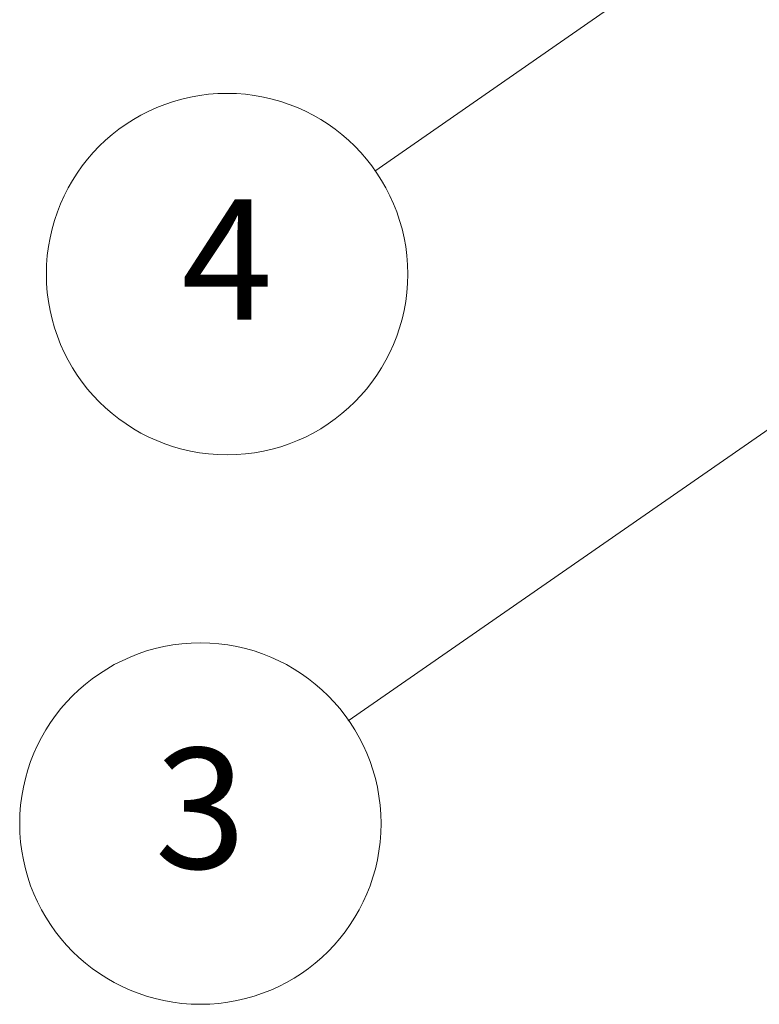
# Model space of a CAD drawing. Units: millimetres. Extents: x 0 to 11399, y 0 to 2248.
# Drawn here: x 1142 to 1203, y 427 to 509 of the extents above; entities that cross this region are included whole.
import ezdxf

# ---------------------------------------------------------------- set-up
doc = ezdxf.new("R2010")
doc.units = ezdxf.units.MM
doc.layers.add('Symbol (TK)', color=100, linetype='Continuous', lineweight=18, true_color=0x00ff3f)
doc.styles.add('Note Text (TK2)', font='MS PGothic.ttf')

# ---------------------------------------------------------------- blocks, each defined once
blk = doc.blocks.new('バルーン350')
at = {"layer": 'Symbol (TK)', "color": 100, "true_color": 0x00ff40}
for p, q in [((259.648, 105.987), (257.309, 104.972)), ((257.594, 104.561), (259.648, 105.987)), ((257.879, 104.151), (259.648, 105.987)), ((257.594, 104.561), (248.338, 98.139))]:
    blk.add_line(p, q, dxfattribs=at)
at = {"layer": 'Symbol (TK)'}
blk.add_circle((245.883, 96.436), 3, dxfattribs=at)
at = {"layer": 'Symbol (TK)', "color": 7, "insert": (245.883, 96.43), "char_height": 2, "attachment_point": 5, "style": 'Note Text (TK2)'}
blk.add_mtext('3', dxfattribs=at)
blk = doc.blocks.new('バルーン351')
at = {"layer": 'Symbol (TK)', "color": 100, "true_color": 0x00ff40}
for p, q in [((258.338, 113.916), (256.001, 112.899)), ((256.286, 112.488), (258.338, 113.916)), ((256.572, 112.078), (258.338, 113.916)), ((256.286, 112.488), (248.779, 107.264))]:
    blk.add_line(p, q, dxfattribs=at)
at = {"layer": 'Symbol (TK)'}
blk.add_circle((246.326, 105.557), 3, dxfattribs=at)
at = {"layer": 'Symbol (TK)', "color": 7, "insert": (246.326, 105.539), "char_height": 2, "attachment_point": 5, "style": 'Note Text (TK2)'}
blk.add_mtext('4', dxfattribs=at)

msp = doc.modelspace()

# ---------------------------------------------------------------- block references
at = {"layer": 'Symbol (TK)', "xscale": 5, "yscale": 5, "zscale": 5}
for name in ['バルーン351', 'バルーン350']:
    msp.add_blockref(name, (-72.5, -40), dxfattribs=at)

doc.saveas('drawing.dxf')
